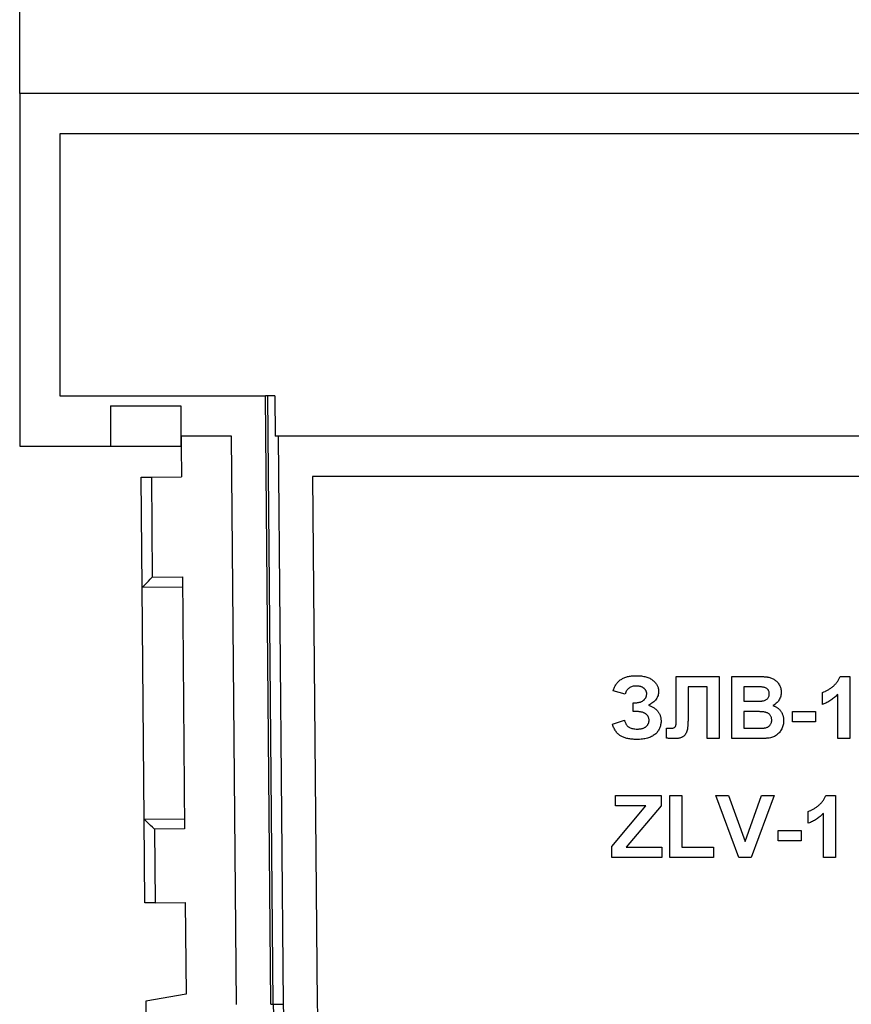
# Model space of a CAD drawing. Units: millimetres. Extents: x -45 to 936, y -3 to 370.
# Drawn here: x 76 to 117, y 195 to 244 of the extents above; entities that cross this region are included whole.
import ezdxf

# ---------------------------------------------------------------- set-up
doc = ezdxf.new("R2010")
doc.units = ezdxf.units.MM
doc.layers.add('FORMAT', color=7, linetype='Continuous')
doc.styles.add('SLDTEXTSTYLE1', font='TXT', dxfattribs={"width": 0.7})
doc.dimstyles.new('SLDDIMSTYLE0', dxfattribs={"dimtxt": 3.5, "dimasz": 5, "dimexe": 0, "dimexo": 0.0625, "dimgap": 0.875, "dimtad": 2, "dimdec": 1, "dimrnd": 1e-09, "dimzin": 12, "dimdsep": 46, "dimtxsty": 'SLDTEXTSTYLE1', "dimsah": 1, "dimcen": 0.09, "dimadec": 0, "dimazin": 3, "dimtfac": 1, "dimtdec": 1, "dimtofl": 0, "dimtmove": 0, "dimatfit": 3, "dimfxl": 0, "dimfrac": 2, "dimtolj": 1, "dimtzin": 12, "dimarcsym": 0})

# ---------------------------------------------------------------- blocks, each defined once
blk = doc.blocks.new('_D')
at = {"layer": 'FORMAT'}
for p, q in [((76.158, 240.216), (76.158, 251.216)), ((201.158, 240.216), (201.158, 251.216)), ((76.158, 250.216), (201.158, 250.216))]:
    blk.add_line(p, q, dxfattribs=at)
for points in [[(76.158, 250.216), (81.158, 249.776), (81.158, 250.656)], [(201.158, 250.216), (196.158, 250.656), (196.158, 249.776)]]:
    blk.add_solid(points, dxfattribs=at)
at = {"layer": 'FORMAT', "char_height": 3.5, "attachment_point": 1, "style": 'SLDTEXTSTYLE1'}
for s, insert in [('%%p', (138.09, 254.727)), ('125', (132.369, 254.727)), ('2', (141.295, 254.727))]:
    blk.add_mtext(s, dxfattribs=dict(at, insert=insert))

msp = doc.modelspace()

# ---------------------------------------------------------------- linework, layer by layer
at = {"color": 7, "linetype": 'Continuous', "lineweight": 25}
for p, q in [((76.158, 240.216), (76.158, 222.716)), ((201.158, 240.216), (76.158, 240.216)), ((199.158, 238.216), (78.158, 238.216)), ((78.158, 238.216), (78.158, 225.216)), ((78.158, 225.216), (88.36, 225.216)), ((88.623, 195.039), (88.36, 225.216)), ((88.465, 225.216), (88.36, 225.216)), ((88.465, 225.214), (88.465, 225.216)), ((88.556, 225.216), (88.465, 225.216)), ((88.733, 195.04), (88.47, 225.214)), ((88.815, 225.217), (88.556, 225.215)), ((88.556, 225.215), (88.556, 225.216)), ((88.815, 225.217), (88.833, 223.216)), ((80.658, 224.716), (80.658, 222.716)), ((80.658, 224.716), (84.158, 224.716)), ((84.158, 224.716), (84.158, 222.716)), ((86.675, 223.216), (84.179, 223.216)), ((84.179, 223.216), (84.179, 222.716)), ((86.921, 195.024), (86.675, 223.216)), ((188.483, 223.216), (88.833, 223.216)), ((76.158, 222.716), (80.658, 222.716)), ((80.658, 222.716), (84.158, 222.716)), ((84.158, 222.716), (84.179, 222.716)), ((84.179, 222.716), (84.193, 221.194)), ((82.24, 215.717), (82.193, 221.177)), ((82.693, 221.181), (84.193, 221.194)), ((82.693, 221.181), (82.736, 216.221)), ((186.623, 221.216), (90.693, 221.216)), ((90.693, 221.216), (90.921, 195.059)), ((82.736, 216.221), (84.236, 216.234)), ((84.236, 216.234), (84.345, 203.735)), ((84.24, 215.734), (82.24, 215.717)), ((82.341, 204.217), (82.24, 215.717)), ((108.737, 211.298), (110.873, 211.298)), ((108.737, 209.559), (108.737, 211.298)), ((110.873, 211.298), (110.873, 208.216)), ((111.505, 211.298), (112.747, 211.298)), ((111.505, 208.216), (111.505, 211.298)), ((116.878, 211.298), (117.353, 211.298)), ((117.353, 211.298), (117.353, 208.216)), ((106.211, 210.428), (105.618, 210.586)), ((110.28, 210.784), (109.332, 210.784)), ((109.332, 210.784), (109.332, 209.474)), ((110.28, 208.216), (110.28, 210.784)), ((112.474, 210.784), (112.098, 210.784)), ((112.098, 210.784), (112.098, 210.073)), ((116.01, 209.915), (116.01, 210.507)), ((112.098, 210.073), (112.527, 210.073)), ((116.76, 208.216), (116.76, 210.41)), ((106.606, 209.559), (106.606, 209.994)), ((106.606, 209.994), (106.678, 209.994)), ((106.754, 209.559), (106.606, 209.559)), ((108.739, 209.035), (108.737, 209.559)), ((112.626, 209.559), (112.098, 209.559)), ((112.098, 209.559), (112.098, 208.729)), ((114.508, 209.045), (114.508, 209.559)), ((114.508, 209.559), (115.654, 209.559)), ((115.654, 209.559), (115.654, 209.045)), ((105.578, 208.927), (106.171, 209.124)), ((115.654, 209.045), (114.508, 209.045)), ((108.265, 208.237), (108.265, 208.729)), ((108.265, 208.729), (108.405, 208.728)), ((112.098, 208.729), (112.703, 208.729)), ((110.873, 208.216), (110.28, 208.216)), ((112.549, 208.216), (111.505, 208.216)), ((117.353, 208.216), (116.76, 208.216)), ((105.736, 204.884), (105.736, 205.398)), ((105.736, 205.398), (107.989, 205.398)), ((107.989, 205.398), (107.989, 204.884)), ((108.423, 205.398), (109.016, 205.398)), ((108.423, 202.316), (108.423, 205.398)), ((109.016, 205.398), (109.016, 202.83)), ((111.855, 202.316), (110.715, 205.398)), ((110.715, 205.398), (111.341, 205.398)), ((111.341, 205.398), (112.157, 203.106)), ((112.157, 203.106), (112.97, 205.398)), ((113.599, 205.398), (112.464, 202.316)), ((112.97, 205.398), (113.599, 205.398)), ((116.166, 205.398), (116.642, 205.398)), ((116.642, 205.398), (116.642, 202.316)), ((105.539, 202.869), (107.239, 204.884)), ((107.239, 204.884), (105.736, 204.884)), ((107.989, 204.884), (106.254, 202.83)), ((82.341, 204.217), (84.341, 204.235)), ((82.377, 200.067), (82.341, 204.217)), ((115.298, 204.015), (115.298, 204.608)), ((116.049, 202.316), (116.049, 204.51)), ((84.345, 203.735), (82.845, 203.722)), ((82.845, 203.722), (82.877, 200.072)), ((113.797, 203.146), (113.797, 203.66)), ((113.797, 203.66), (114.943, 203.66)), ((114.943, 203.66), (114.943, 203.146)), ((105.539, 202.316), (105.539, 202.869)), ((106.254, 202.83), (108.028, 202.83)), ((108.028, 202.83), (108.028, 202.316)), ((109.016, 202.83), (110.596, 202.83)), ((110.596, 202.83), (110.596, 202.316)), ((114.943, 203.146), (113.797, 203.146)), ((108.028, 202.316), (105.539, 202.316)), ((110.596, 202.316), (108.423, 202.316)), ((112.464, 202.316), (111.855, 202.316)), ((116.642, 202.316), (116.049, 202.316)), ((82.877, 200.072), (84.377, 200.085)), ((84.377, 200.085), (84.417, 195.546)), ((84.417, 195.546), (82.412, 195.193)), ((82.412, 195.193), (82.412, 192.701)), ((88.623, 195.039), (88.733, 195.04))]:
    msp.add_line(p, q, dxfattribs=at)
at = {"color": 8, "linetype": 'Continuous', "lineweight": 25}
msp.add_line((88.987, 223.216), (89.233, 195.044), dxfattribs=at)
at = {"color": 7, "linetype": 'Continuous', "lineweight": 25, "flags": 128}
for points in [[(88.556, 225.215), (88.539, 225.215), (88.522, 225.215), (88.507, 225.214), (88.493, 225.214), (88.482, 225.214), (88.473, 225.214), (88.467, 225.214), (88.465, 225.214)], [(82.193, 221.177), (82.202, 221.177), (82.231, 221.177), (82.277, 221.177), (82.339, 221.178), (82.415, 221.179), (82.501, 221.179), (82.595, 221.18), (82.693, 221.181)], [(82.24, 215.717), (82.25, 215.726), (82.278, 215.755), (82.324, 215.802), (82.386, 215.864), (82.461, 215.941), (82.546, 216.028), (82.639, 216.123), (82.736, 216.221)], [(82.845, 203.722), (82.747, 203.818), (82.652, 203.911), (82.565, 203.997), (82.489, 204.072), (82.426, 204.134), (82.379, 204.179), (82.351, 204.208), (82.341, 204.217)], [(82.877, 200.072), (82.779, 200.071), (82.686, 200.07), (82.599, 200.069), (82.523, 200.069), (82.461, 200.068), (82.415, 200.068), (82.387, 200.067), (82.377, 200.067)], [(88.733, 195.04), (88.746, 195.04), (88.777, 195.04), (88.825, 195.04), (88.887, 195.041), (88.962, 195.042), (89.046, 195.042), (89.138, 195.043), (89.233, 195.044)]]:
    msp.add_lwpolyline(points, dxfattribs=at)
at = {"color": 7, "linetype": 'Continuous', "lineweight": 25}
for radius in [20.188, 19.688, 18]:
    msp.add_arc((108.92, 195.216), radius, 180.5, 270, dxfattribs=at)
for points, knots in [([(105.618, 210.586), (105.627, 210.617), (105.644, 210.677), (105.677, 210.762), (105.717, 210.841), (105.762, 210.915), (105.813, 210.983), (105.87, 211.045), (105.933, 211.101), (106.001, 211.151), (106.075, 211.195), (106.155, 211.234), (106.241, 211.265), (106.332, 211.292), (106.429, 211.312), (106.532, 211.327), (106.64, 211.335), (106.714, 211.337), (106.753, 211.337)], [0, 0, 0, 0, 0.064034, 0.125758, 0.185367, 0.243516, 0.30033, 0.356929, 0.413277, 0.470177, 0.528253, 0.587493, 0.649309, 0.713104, 0.779928, 0.84979, 0.922915, 1, 1, 1, 1]), ([(106.753, 211.337), (106.797, 211.336), (106.884, 211.335), (107.01, 211.325), (107.127, 211.306), (107.236, 211.281), (107.337, 211.249), (107.43, 211.209), (107.513, 211.161), (107.588, 211.107), (107.654, 211.048), (107.712, 210.986), (107.76, 210.921), (107.801, 210.854), (107.832, 210.784), (107.853, 210.711), (107.868, 210.636), (107.869, 210.585), (107.87, 210.559)], [0, 0, 0, 0, 0.088187, 0.171346, 0.249086, 0.322498, 0.392127, 0.45763, 0.520765, 0.581545, 0.639942, 0.695419, 0.748555, 0.799761, 0.849959, 0.899181, 0.949141, 1, 1, 1, 1]), ([(112.747, 211.298), (112.777, 211.298), (112.834, 211.297), (112.918, 211.296), (112.995, 211.293), (113.067, 211.291), (113.133, 211.285), (113.193, 211.281), (113.247, 211.275), (113.311, 211.265), (113.385, 211.25), (113.469, 211.221), (113.548, 211.186), (113.622, 211.141), (113.691, 211.088), (113.754, 211.028), (113.81, 210.959), (113.861, 210.883), (113.903, 210.8), (113.933, 210.712), (113.952, 210.619), (113.954, 210.555), (113.955, 210.522)], [0, 0, 0, 0, 0.054831, 0.105884, 0.153553, 0.197457, 0.237653, 0.274456, 0.307946, 0.337788, 0.393117, 0.446926, 0.500064, 0.552657, 0.605522, 0.658748, 0.713023, 0.769236, 0.826057, 0.882736, 0.940135, 1, 1, 1, 1]), ([(116.01, 210.507), (116.049, 210.522), (116.132, 210.553), (116.254, 210.619), (116.381, 210.701), (116.488, 210.781), (116.573, 210.852), (116.632, 210.909), (116.687, 210.968), (116.735, 211.029), (116.779, 211.093), (116.817, 211.159), (116.851, 211.227), (116.869, 211.274), (116.878, 211.298)], [0, 0, 0, 0, 0.104473, 0.218653, 0.342856, 0.479269, 0.549541, 0.617424, 0.683535, 0.748597, 0.812176, 0.874869, 0.937429, 1, 1, 1, 1]), ([(106.758, 210.824), (106.723, 210.822), (106.658, 210.82), (106.564, 210.802), (106.48, 210.771), (106.406, 210.727), (106.341, 210.67), (106.287, 210.601), (106.241, 210.52), (106.221, 210.46), (106.211, 210.428)], [0, 0, 0, 0, 0.139512, 0.268615, 0.389324, 0.505119, 0.620558, 0.739448, 0.864869, 1, 1, 1, 1]), ([(107.277, 210.442), (107.277, 210.455), (107.277, 210.481), (107.269, 210.519), (107.259, 210.556), (107.245, 210.591), (107.225, 210.624), (107.202, 210.655), (107.174, 210.686), (107.143, 210.714), (107.108, 210.74), (107.068, 210.762), (107.025, 210.781), (106.978, 210.797), (106.928, 210.809), (106.875, 210.817), (106.817, 210.822), (106.778, 210.823), (106.758, 210.824)], [0, 0, 0, 0, 0.054789, 0.107793, 0.160298, 0.212068, 0.264573, 0.31896, 0.375275, 0.434006, 0.494552, 0.557344, 0.62203, 0.689634, 0.76098, 0.836334, 0.915303, 1, 1, 1, 1]), ([(107.87, 210.559), (107.869, 210.524), (107.866, 210.455), (107.841, 210.354), (107.802, 210.258), (107.746, 210.169), (107.675, 210.084), (107.588, 210.006), (107.486, 209.931), (107.41, 209.89), (107.37, 209.868)], [0, 0, 0, 0, 0.116892, 0.230306, 0.343748, 0.459808, 0.581475, 0.710561, 0.84948, 1, 1, 1, 1]), ([(113.033, 210.774), (113.023, 210.774), (112.999, 210.777), (112.958, 210.778), (112.905, 210.78), (112.841, 210.782), (112.765, 210.783), (112.678, 210.783), (112.58, 210.784), (112.511, 210.784), (112.474, 210.784)], [0, 0, 0, 0, 0.0542429, 0.1282399, 0.2220811, 0.3368749, 0.4726021, 0.6281752, 0.8036077, 1, 1, 1, 1]), ([(113.362, 210.433), (113.362, 210.456), (113.36, 210.5), (113.343, 210.563), (113.318, 210.619), (113.28, 210.667), (113.233, 210.708), (113.176, 210.74), (113.108, 210.762), (113.059, 210.769), (113.033, 210.774)], [0, 0, 0, 0, 0.13053, 0.250586, 0.366014, 0.479792, 0.596199, 0.718553, 0.852079, 1, 1, 1, 1]), ([(113.955, 210.522), (113.954, 210.487), (113.951, 210.417), (113.929, 210.314), (113.894, 210.216), (113.845, 210.124), (113.784, 210.039), (113.712, 209.965), (113.63, 209.901), (113.569, 209.87), (113.538, 209.854)], [0, 0, 0, 0, 0.127883, 0.252157, 0.376787, 0.502926, 0.628342, 0.751132, 0.874457, 1, 1, 1, 1]), ([(106.678, 209.994), (106.702, 209.994), (106.748, 209.995), (106.814, 210), (106.876, 210.01), (106.934, 210.024), (106.988, 210.04), (107.038, 210.061), (107.082, 210.087), (107.123, 210.115), (107.16, 210.147), (107.191, 210.182), (107.217, 210.219), (107.24, 210.259), (107.257, 210.301), (107.268, 210.346), (107.276, 210.393), (107.277, 210.425), (107.277, 210.442)], [0, 0, 0, 0, 0.08347, 0.162794, 0.236919, 0.307581, 0.373557, 0.437181, 0.497826, 0.55671, 0.614273, 0.669223, 0.723253, 0.776999, 0.830551, 0.885055, 0.941372, 1, 1, 1, 1]), ([(112.527, 210.073), (112.557, 210.073), (112.615, 210.073), (112.697, 210.073), (112.77, 210.074), (112.834, 210.075), (112.889, 210.077), (112.934, 210.079), (112.971, 210.08), (112.992, 210.082), (113.002, 210.083)], [0, 0, 0, 0, 0.19106, 0.363929, 0.517302, 0.652498, 0.76824, 0.864499, 0.941282, 1, 1, 1, 1]), ([(113.002, 210.083), (113.028, 210.087), (113.08, 210.095), (113.152, 210.118), (113.214, 210.15), (113.267, 210.191), (113.31, 210.241), (113.341, 210.299), (113.359, 210.364), (113.361, 210.41), (113.362, 210.433)], [0, 0, 0, 0, 0.14526, 0.279181, 0.403147, 0.522445, 0.638838, 0.753413, 0.872034, 1, 1, 1, 1]), ([(116.76, 210.41), (116.734, 210.383), (116.68, 210.328), (116.595, 210.253), (116.506, 210.183), (116.414, 210.118), (116.318, 210.059), (116.219, 210.005), (116.116, 209.956), (116.045, 209.928), (116.01, 209.915)], [0, 0, 0, 0, 0.126571, 0.251425, 0.376425, 0.500093, 0.624181, 0.748133, 0.873869, 1, 1, 1, 1]), ([(107.396, 209.123), (107.395, 209.139), (107.395, 209.171), (107.387, 209.216), (107.375, 209.26), (107.356, 209.301), (107.334, 209.34), (107.306, 209.375), (107.274, 209.41), (107.236, 209.44), (107.193, 209.468), (107.145, 209.493), (107.092, 209.513), (107.035, 209.531), (106.971, 209.543), (106.903, 209.553), (106.83, 209.558), (106.78, 209.559), (106.754, 209.559)], [0, 0, 0, 0, 0.055212, 0.107509, 0.158973, 0.209934, 0.260615, 0.312509, 0.366016, 0.421772, 0.480006, 0.541344, 0.605801, 0.675136, 0.748061, 0.826541, 0.910904, 1, 1, 1, 1]), ([(107.37, 209.868), (107.395, 209.859), (107.444, 209.841), (107.514, 209.81), (107.579, 209.777), (107.64, 209.741), (107.696, 209.702), (107.747, 209.66), (107.793, 209.616), (107.834, 209.568), (107.871, 209.518), (107.902, 209.466), (107.929, 209.41), (107.951, 209.351), (107.968, 209.29), (107.979, 209.226), (107.987, 209.159), (107.988, 209.113), (107.989, 209.09)], [0, 0, 0, 0, 0.074354, 0.146051, 0.214055, 0.279643, 0.342917, 0.404272, 0.464152, 0.522127, 0.579843, 0.636935, 0.694384, 0.752155, 0.811966, 0.87229, 0.934876, 1, 1, 1, 1]), ([(113.481, 209.136), (113.48, 209.158), (113.479, 209.202), (113.465, 209.265), (113.442, 209.322), (113.411, 209.374), (113.372, 209.42), (113.324, 209.459), (113.268, 209.491), (113.215, 209.513), (113.164, 209.526), (113.116, 209.535), (113.058, 209.543), (112.991, 209.549), (112.913, 209.553), (112.826, 209.557), (112.729, 209.559), (112.661, 209.559), (112.626, 209.559)], [0, 0, 0, 0, 0.06201, 0.120696, 0.176255, 0.231267, 0.286442, 0.342925, 0.401446, 0.463858, 0.500356, 0.545451, 0.598688, 0.661396, 0.732508, 0.81263, 0.901781, 1, 1, 1, 1]), ([(113.538, 209.854), (113.559, 209.847), (113.6, 209.832), (113.659, 209.807), (113.714, 209.777), (113.766, 209.743), (113.814, 209.707), (113.858, 209.666), (113.899, 209.622), (113.935, 209.574), (113.968, 209.524), (113.996, 209.471), (114.02, 209.416), (114.04, 209.359), (114.054, 209.299), (114.066, 209.238), (114.072, 209.174), (114.073, 209.131), (114.074, 209.109)], [0, 0, 0, 0, 0.067041, 0.132557, 0.19578, 0.258217, 0.318868, 0.379478, 0.440087, 0.500739, 0.561785, 0.621919, 0.682673, 0.743576, 0.805446, 0.868975, 0.933677, 1, 1, 1, 1]), ([(106.171, 209.124), (106.179, 209.103), (106.194, 209.06), (106.22, 209.001), (106.248, 208.947), (106.278, 208.9), (106.31, 208.858), (106.344, 208.823), (106.38, 208.793), (106.431, 208.761), (106.502, 208.733), (106.593, 208.708), (106.694, 208.692), (106.764, 208.691), (106.8, 208.69)], [0, 0, 0, 0, 0.083445, 0.16116, 0.23287, 0.300299, 0.362508, 0.421027, 0.476181, 0.529277, 0.636181, 0.748734, 0.869837, 1, 1, 1, 1]), ([(107.989, 209.09), (107.988, 209.057), (107.986, 208.991), (107.971, 208.895), (107.948, 208.805), (107.915, 208.719), (107.872, 208.638), (107.819, 208.563), (107.758, 208.491), (107.686, 208.426), (107.606, 208.366), (107.515, 208.316), (107.416, 208.272), (107.307, 208.237), (107.189, 208.209), (107.061, 208.191), (106.925, 208.178), (106.83, 208.177), (106.782, 208.176)], [0, 0, 0, 0, 0.058543, 0.114743, 0.169195, 0.222215, 0.275655, 0.329323, 0.383819, 0.440269, 0.498598, 0.558722, 0.621902, 0.688675, 0.75915, 0.83434, 0.914792, 1, 1, 1, 1]), ([(106.8, 208.69), (106.825, 208.69), (106.874, 208.691), (106.944, 208.697), (107.008, 208.708), (107.068, 208.721), (107.122, 208.74), (107.171, 208.763), (107.215, 208.789), (107.253, 208.82), (107.287, 208.854), (107.316, 208.889), (107.341, 208.925), (107.36, 208.962), (107.377, 209.001), (107.388, 209.04), (107.394, 209.081), (107.395, 209.109), (107.396, 209.123)], [0, 0, 0, 0, 0.091147, 0.175875, 0.254581, 0.329038, 0.397771, 0.462926, 0.524284, 0.583773, 0.64081, 0.695989, 0.748611, 0.799399, 0.849612, 0.899267, 0.949124, 1, 1, 1, 1]), ([(108.405, 208.728), (108.436, 208.728), (108.491, 208.729), (108.566, 208.738), (108.626, 208.753), (108.666, 208.773), (108.688, 208.795), (108.702, 208.815), (108.714, 208.841), (108.724, 208.87), (108.731, 208.905), (108.735, 208.944), (108.739, 208.988), (108.739, 209.019), (108.739, 209.035)], [0, 0, 0, 0, 0.16606, 0.303859, 0.415059, 0.50246, 0.543183, 0.587025, 0.638044, 0.695167, 0.758723, 0.830422, 0.91078, 1, 1, 1, 1]), ([(109.332, 209.474), (109.332, 209.429), (109.332, 209.342), (109.33, 209.217), (109.327, 209.103), (109.323, 208.999), (109.317, 208.906), (109.312, 208.824), (109.304, 208.752), (109.293, 208.672), (109.273, 208.583), (109.233, 208.489), (109.181, 208.407), (109.125, 208.348), (109.073, 208.31), (109.029, 208.284), (108.98, 208.263), (108.925, 208.245), (108.866, 208.232), (108.801, 208.223), (108.732, 208.216), (108.684, 208.216), (108.659, 208.216)], [0, 0, 0, 0, 0.081076, 0.156237, 0.224751, 0.286615, 0.342616, 0.392362, 0.435575, 0.47259, 0.53769, 0.59792, 0.655531, 0.712608, 0.741707, 0.772059, 0.8039, 0.838201, 0.874663, 0.913563, 0.955191, 1, 1, 1, 1]), ([(113.152, 208.749), (113.175, 208.753), (113.221, 208.763), (113.284, 208.791), (113.341, 208.826), (113.391, 208.871), (113.431, 208.925), (113.461, 208.988), (113.478, 209.059), (113.48, 209.109), (113.481, 209.136)], [0, 0, 0, 0, 0.128882, 0.250408, 0.369283, 0.487615, 0.607843, 0.730168, 0.85905, 1, 1, 1, 1]), ([(114.074, 209.109), (114.072, 209.074), (114.07, 209.005), (114.051, 208.901), (114.02, 208.799), (113.978, 208.7), (113.925, 208.606), (113.863, 208.52), (113.791, 208.446), (113.712, 208.38), (113.622, 208.326), (113.522, 208.284), (113.412, 208.253), (113.335, 208.242), (113.296, 208.237)], [0, 0, 0, 0, 0.081255, 0.1621349, 0.2448844, 0.3293967, 0.4136361, 0.495044, 0.5748169, 0.654649, 0.7353978, 0.8188389, 0.9066544, 1, 1, 1, 1]), ([(106.782, 208.176), (106.742, 208.177), (106.664, 208.177), (106.551, 208.185), (106.444, 208.197), (106.343, 208.214), (106.249, 208.237), (106.162, 208.263), (106.08, 208.296), (106.005, 208.333), (105.936, 208.377), (105.871, 208.43), (105.81, 208.492), (105.755, 208.562), (105.703, 208.641), (105.657, 208.728), (105.615, 208.824), (105.591, 208.892), (105.578, 208.927)], [0, 0, 0, 0, 0.0774, 0.150552, 0.220019, 0.285596, 0.347904, 0.407202, 0.463422, 0.516938, 0.569497, 0.623383, 0.678668, 0.736604, 0.796788, 0.86068, 0.928195, 1, 1, 1, 1]), ([(112.703, 208.729), (112.731, 208.729), (112.785, 208.729), (112.861, 208.731), (112.929, 208.731), (112.989, 208.734), (113.041, 208.736), (113.086, 208.739), (113.121, 208.744), (113.143, 208.747), (113.152, 208.749)], [0, 0, 0, 0, 0.188097, 0.356994, 0.509418, 0.64271, 0.759541, 0.857263, 0.937473, 1, 1, 1, 1]), ([(108.659, 208.216), (108.649, 208.216), (108.627, 208.216), (108.592, 208.217), (108.551, 208.219), (108.504, 208.221), (108.452, 208.224), (108.395, 208.228), (108.332, 208.232), (108.288, 208.236), (108.265, 208.237)], [0, 0, 0, 0, 0.0751264, 0.1658979, 0.2692809, 0.3868073, 0.5200446, 0.665873, 0.8258574, 1, 1, 1, 1]), ([(113.296, 208.237), (113.28, 208.235), (113.245, 208.232), (113.186, 208.229), (113.113, 208.226), (113.027, 208.223), (112.927, 208.22), (112.813, 208.219), (112.685, 208.217), (112.596, 208.216), (112.549, 208.216)], [0, 0, 0, 0, 0.0613207, 0.1407665, 0.2383158, 0.3540223, 0.4878667, 0.6406872, 0.8108506, 1, 1, 1, 1]), ([(115.298, 204.608), (115.338, 204.623), (115.42, 204.654), (115.542, 204.72), (115.67, 204.801), (115.777, 204.881), (115.861, 204.952), (115.921, 205.009), (115.976, 205.068), (116.024, 205.13), (116.068, 205.194), (116.106, 205.259), (116.14, 205.327), (116.158, 205.374), (116.166, 205.398)], [0, 0, 0, 0, 0.104473, 0.218653, 0.342856, 0.479269, 0.549541, 0.617424, 0.683535, 0.748597, 0.812176, 0.874869, 0.937429, 1, 1, 1, 1]), ([(116.049, 204.51), (116.022, 204.483), (115.969, 204.429), (115.884, 204.353), (115.795, 204.283), (115.703, 204.219), (115.607, 204.159), (115.508, 204.105), (115.405, 204.056), (115.334, 204.029), (115.298, 204.015)], [0, 0, 0, 0, 0.126571, 0.251425, 0.376425, 0.500093, 0.624181, 0.748133, 0.873869, 1, 1, 1, 1])]:
    msp.add_open_spline(points, degree=3, knots=knots, dxfattribs=at)

# ---------------------------------------------------------------- dimensions: what is measured, and where the dimension line sits
at = {"layer": 'FORMAT'}
dim = msp.add_linear_dim(base=(201.158, 250.216), p1=(76.158, 240.216), p2=(201.158, 240.216), text='<>%%p2', dimstyle='SLDDIMSTYLE0', dxfattribs=at)
dim.commit()
dim.dimension.update_dxf_attribs({"geometry": '_D', "text_midpoint": (137.952, 250.216), "dimtype": 160})

doc.saveas('drawing.dxf')
